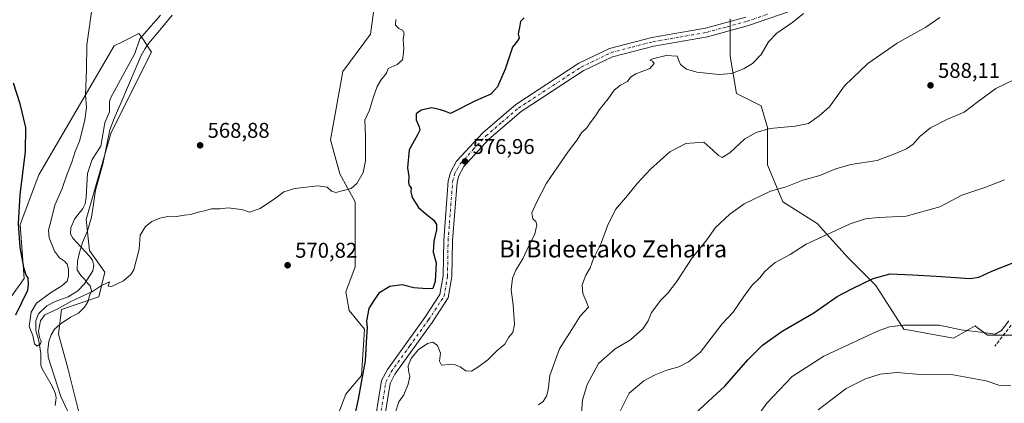
# Model space of a CAD drawing. Units: metres. Extents: x 596791 to 600221, y 4759190 to 4761552.
# Drawn here: x 599000 to 599462, y 4761064 to 4761244 of the extents above; entities that cross this region are included whole.
import ezdxf
from ezdxf.enums import TextEntityAlignment as Align

# ---------------------------------------------------------------- set-up
doc = ezdxf.new("R2010")
doc.units = ezdxf.units.M
doc.header["$MEASUREMENT"] = 0
doc.linetypes.add('DGN Style 3', pattern=[2.307223, 1.648017, -0.659207])
doc.linetypes.add('DGN Style 4', pattern=[2.638475, 1.318413, -0.659207, 0.001648, -0.659207])
for name, color, linetype, lineweight in [('Arbolado forestal CxS', 92, 'Continuous', 0), ('Cementerio Cxs', 135, 'Continuous', 0), ('Corriente natural lineal', 142, 'Continuous', 13), ('Curva de nivel maestra', 30, 'Continuous', 30), ('Curva de nivel normal', 30, 'Continuous', 0), ('Espacio natural protegido', 121, 'Continuous', 13), ('Espacio natural protegido CxS', 121, 'Continuous', 0), ('Pista no pavimentada Cxs', 111, 'Continuous', 0), ('Pista no pavimentada eje', 91, 'DGN Style 4', 0), ('Prado CxS', 92, 'Continuous', 0), ('Punto de cota en terreno', 7, 'Continuous', 0), ('Rótulo de punto de cota en terreno', 7, 'Continuous', 0), ('Senda', 7, 'DGN Style 3', 0), ('Texto cartográfico', 7, 'Continuous', 0)]:
    doc.layers.add(name, color=color, linetype=linetype, lineweight=lineweight)
doc.styles.add('Style-Arial', font='txt')

# ---------------------------------------------------------------- blocks, each defined once
blk = doc.blocks.new('5PATER')
at = {"layer": 'Cementerio Cxs', "linetype": 'Continuous', "lineweight": 0}
h = blk.add_hatch(color=51, dxfattribs=at)
edge = h.paths.add_edge_path()
edge.add_ellipse((0, 0), major_axis=(-0.11, -0.111), ratio=0.999422, start_angle=0, end_angle=360)

msp = doc.modelspace()

# ---------------------------------------------------------------- linework, layer by layer
at = {"layer": 'Arbolado forestal CxS', "color": 92, "linetype": 'Continuous', "lineweight": 0}
for points in [[(599145.66, 4761049.66, 573.71), (599152.94, 4761068.59, 573.32), (599160.22, 4761077.33, 574.06), (599161.68, 4761099.17, 573.72), (599154.4, 4761107.91, 571.86), (599152.94, 4761116.65, 571.41), (599157.31, 4761128.3, 571.41), (599157.31, 4761158.88, 570.47), (599150.03, 4761171.98, 569.31), (599145.66, 4761188, 568.61), (599151.49, 4761220.04, 567.77), (599164.51, 4761237.65, 567.52), (599173.33, 4761301.58, 565.58)], [(599173.33, 4761301.58, 565.58), (599164.51, 4761237.65, 567.52), (599151.49, 4761220.04, 567.77), (599145.66, 4761188, 568.61), (599150.03, 4761171.98, 569.31), (599157.31, 4761158.88, 570.47), (599157.31, 4761128.3, 571.41), (599152.94, 4761116.65, 571.41), (599154.4, 4761107.91, 571.86), (599161.68, 4761099.17, 573.72), (599160.22, 4761077.33, 574.06), (599152.94, 4761068.59, 573.32), (599145.66, 4761049.66, 573.71), (599148.57, 4761039.47, 574.84), (599156.33, 4761031.34, 576.29)], [(599333.52, 4761244.79, 577.22), (599333.52, 4761227.32, 578.56), (599336.43, 4761209.84, 580.91), (599348.08, 4761204.02, 582.7), (599350.99, 4761193.82, 584.57), (599350.99, 4761176.35, 587.5), (599358.27, 4761158.88, 590.63), (599374.29, 4761148.68, 593.35), (599388.85, 4761132.66, 596.92), (599401.95, 4761119.56, 600.07), (599415.06, 4761099.17, 604.88), (599438.36, 4761094.8, 605.68), (599443.04, 4761097.48, 604.88), (599448.55, 4761100.63, 603.94), (599449.67, 4761099.79, 604.1), (599451.22, 4761098.63, 604.33), (599454.38, 4761096.26, 604.78), (599467.48, 4761096.26, 605.65)], [(599467.48, 4761096.26, 605.65), (599454.38, 4761096.26, 604.78), (599451.22, 4761098.63, 604.33), (599449.67, 4761099.79, 604.1), (599448.55, 4761100.63, 603.94), (599443.04, 4761097.48, 604.88), (599438.36, 4761094.8, 605.68), (599415.06, 4761099.17, 604.88), (599401.95, 4761119.56, 600.07), (599388.85, 4761132.66, 596.92), (599374.29, 4761148.68, 593.35), (599358.27, 4761158.88, 590.63), (599350.99, 4761176.35, 587.5), (599350.99, 4761193.82, 584.57), (599348.08, 4761204.02, 582.7), (599336.43, 4761209.84, 580.91), (599333.52, 4761227.32, 578.56), (599333.52, 4761244.79, 577.22)], [(598982.89, 4761096.75, 578.06), (599001.82, 4761122.96, 575.26), (598999.85, 4761148.28, 575.08), (599008.59, 4761171.57, 574.42), (599044.05, 4761232.18, 568.37), (599047.89, 4761234.1, 567.81), (599055.7, 4761238, 566.59), (599057.14, 4761235.85, 566.09), (599061.53, 4761229.26, 566.4), (599042.6, 4761191.4, 568.23), (599030.95, 4761150.63, 568.31), (599032.4, 4761136.07, 568.56), (599039.68, 4761125.88, 568.85), (599036.77, 4761114.23, 570), (599019.3, 4761108.4, 569.39), (599017.84, 4761096.75, 570.77), (599022.21, 4761080.74, 571.99), (599028.19, 4761057.06, 572.19)], [(598982.89, 4761096.75, 578.06), (599001.82, 4761122.96, 575.26), (598999.85, 4761148.28, 575.08), (599008.59, 4761171.57, 574.42), (599044.05, 4761232.18, 568.37), (599047.89, 4761234.1, 567.81), (599055.7, 4761238, 566.59), (599057.14, 4761235.85, 566.09), (599061.53, 4761229.26, 566.4), (599042.6, 4761191.4, 568.23), (599030.95, 4761150.63, 568.31), (599032.4, 4761136.07, 568.56), (599039.68, 4761125.88, 568.85), (599036.77, 4761114.23, 570), (599019.3, 4761108.4, 569.39), (599017.84, 4761096.75, 570.77), (599022.21, 4761080.74, 571.99), (599028.19, 4761057.06, 572.19)]]:
    msp.add_polyline3d(points, dxfattribs=at)
at = {"layer": 'Corriente natural lineal', "color": 142, "linetype": 'Continuous', "lineweight": 13}
msp.add_polyline3d([(599016.36, 4761063.26, 571.56), (599016.73, 4761066.92, 571.34), (599016.42, 4761068.73, 571.41), (599014.93, 4761072.27, 571.58), (599010.19, 4761080.51, 571.18), (599009.63, 4761082.13, 571.1), (599009.65, 4761087.75, 570.3), (599008.61, 4761093.56, 570.1), (599007.23, 4761098.52, 569.9), (599007.19, 4761102.95, 569.92), (599008.51, 4761106.26, 570.2), (599012.36, 4761110.03, 569.89), (599016.37, 4761112.11, 569.47), (599022.38, 4761114.28, 569.25), (599027.01, 4761117.1, 568.97), (599030.17, 4761120.41, 569.07), (599034.01, 4761126.49, 568.57), (599034.55, 4761128.98, 568.47), (599033.9, 4761131.46, 568.47), (599032.33, 4761133.61, 568.42), (599024.57, 4761141.79, 568.15), (599023.6, 4761143.85, 568.16), (599023.62, 4761146.75, 568.31), (599025.45, 4761150.74, 568.55), (599029.31, 4761155.78, 568.19), (599030.39, 4761157.9, 567.96), (599030.91, 4761161.03, 567.93), (599031.44, 4761172.16, 568.09), (599033.71, 4761178.72, 568.2), (599037.75, 4761185.02, 568.16), (599039.6, 4761196.08, 567.9), (599041.91, 4761201.22, 567.01), (599041.87, 4761205.97, 567.08), (599042.3, 4761207.54, 566.99), (599053.82, 4761228.54, 566.19), (599056.18, 4761235.45, 566.25), (599065.83, 4761246.54, 565.7)], dxfattribs=at)
at = {"layer": 'Curva de nivel maestra', "color": 30, "linetype": 'Continuous', "lineweight": 30, "flags": 128}
for points, elevation in [([(599236.75, 4761245.39), (599234.97, 4761243.53), (599234.55, 4761240.72), (599233.83, 4761237.84), (599234.32, 4761235.78), (599233.51, 4761234.52), (599231.27, 4761231.58), (599227.7, 4761221.19), (599224.22, 4761212.9), (599220.99, 4761209.48), (599213.76, 4761206.31), (599202.04, 4761200.46), (599199.75, 4761201.4), (599197.36, 4761202.11), (599193.27, 4761202.98), (599188.34, 4761202), (599186.01, 4761200.28), (599185.94, 4761197.46), (599187.38, 4761194.15), (599187.66, 4761192.6), (599186.5, 4761190.29), (599182.63, 4761183.28), (599181.94, 4761174.9), (599182.56, 4761170.77), (599182.33, 4761167.98), (599182.7, 4761166.55), (599183.54, 4761165.46), (599183.36, 4761163.63), (599184.14, 4761160.9), (599187.09, 4761156.25), (599190.57, 4761153.08), (599194.26, 4761150.35), (599195.43, 4761148.33), (599195.53, 4761145.78), (599194.18, 4761140.46), (599193.92, 4761135.2), (599195.34, 4761130.29), (599194.92, 4761121.51), (599193.7, 4761118.2), (599191.11, 4761118.03), (599184.79, 4761118.54), (599179.42, 4761119.92), (599173.56, 4761119.19), (599168.33, 4761115.94), (599165.68, 4761112.06), (599163.73, 4761108.74), (599162.66, 4761103.03), (599162.99, 4761099.74), (599162.66, 4761095.65), (599161.98, 4761084.29), (599160.04, 4761074.1), (599158.69, 4761066.28), (599156.76, 4761057.6)], 575), ([(598997.81, 4761105.88), (599003.41, 4761117.36), (599003.86, 4761120.14), (599003.56, 4761123.18), (599002.63, 4761124.52), (599001.73, 4761127.45), (598999.95, 4761137.5), (598999.06, 4761148.74), (598999.85, 4761162.17), (599002.34, 4761182.53), (599002.48, 4761193.84), (598999.92, 4761204.97), (598996.76, 4761214.64)], 575), ([(599313.26, 4761056.1), (599330.92, 4761072.32), (599341.78, 4761084.65), (599348.68, 4761091.65), (599357.98, 4761098.18), (599372.71, 4761106.76), (599383.82, 4761114.44), (599390.62, 4761118.02), (599400.64, 4761122.92), (599408.73, 4761125.16), (599419.16, 4761124.67), (599430.28, 4761123.92), (599446.3, 4761122.88), (599450.25, 4761123.58), (599456.49, 4761126.27), (599468.31, 4761131.01)], 600)]:
    msp.add_lwpolyline(points, dxfattribs=dict(at, elevation=elevation))
at = {"layer": 'Curva de nivel normal', "color": 30, "linetype": 'Continuous', "lineweight": 0, "flags": 128}
for points, elevation in [([(599176.39, 4761244.5), (599176.23, 4761241.93), (599177.75, 4761240.36), (599179.54, 4761239.57), (599180.23, 4761238.18), (599179.88, 4761235.16), (599180.1, 4761230.72), (599179.79, 4761227.76), (599179.46, 4761225.58), (599177.05, 4761223.38), (599172.84, 4761221.58), (599171.96, 4761219.32), (599169.35, 4761216), (599167.62, 4761213.06), (599165.75, 4761207.67), (599164.08, 4761201.98), (599161.83, 4761197.32), (599162.1, 4761190.05), (599162.08, 4761178.22), (599161.1, 4761172.75), (599158.03, 4761167.48), (599155.37, 4761165.13), (599148.13, 4761163.28), (599146.16, 4761163.94), (599144.11, 4761165.84), (599139.68, 4761166.46), (599128.92, 4761165.14), (599123.71, 4761163.55), (599120.31, 4761160.86), (599112.7, 4761155.79), (599107.7, 4761154.06), (599103.98, 4761155.23), (599101.14, 4761155.58), (599097.64, 4761156.16), (599093.7, 4761155.65), (599089.82, 4761155.56), (599086.51, 4761154.64), (599083.49, 4761154.12), (599080.03, 4761153), (599077.03, 4761152.63), (599072.37, 4761151.87), (599069.32, 4761151.95), (599065.49, 4761151.23), (599061.82, 4761149.7), (599058.69, 4761147.34), (599056.26, 4761143.32), (599055.81, 4761136.65), (599053.23, 4761126.98), (599051.85, 4761124.72), (599048.4, 4761121.82), (599042.74, 4761119.19), (599041.18, 4761119.25), (599041.78, 4761121.26), (599038.03, 4761119.68), (599033.8, 4761116.78), (599023.75, 4761112.04), (599017.26, 4761108.42), (599011.52, 4761105.76), (599009.36, 4761102.98), (599008.54, 4761098.18), (599008.97, 4761095.12), (599009.72, 4761093.63), (599009.4, 4761092.24), (599007.81, 4761091.04), (599006.59, 4761092.24), (599005.84, 4761096.05), (599004.17, 4761100.42), (599005.06, 4761107.03), (599007.55, 4761111.33), (599014.12, 4761116.19), (599019.46, 4761119.41), (599021.89, 4761121.65), (599022.65, 4761123.98), (599022.59, 4761127.35), (599021.9, 4761129.68), (599020.71, 4761130.99), (599018.31, 4761132.6), (599015.98, 4761135.77), (599013.54, 4761141.98), (599013.26, 4761145.65), (599014.37, 4761150.22), (599016.22, 4761157.26), (599019.61, 4761165.22), (599021.83, 4761171.65), (599024.19, 4761177.52), (599025.78, 4761182.48), (599027.71, 4761187.37), (599030.29, 4761197.28), (599030.98, 4761203.16), (599030.65, 4761209.23), (599031.1, 4761220.98), (599031.14, 4761232.63), (599033.95, 4761252.46)], 570), ([(599367.97, 4761247.36), (599362.86, 4761243.24), (599355.39, 4761238.13), (599351.52, 4761233.98), (599347.97, 4761228.12), (599343.92, 4761223.86), (599339.99, 4761221.48), (599334.19, 4761219.22), (599328.08, 4761218.72), (599317.78, 4761219.86), (599312.92, 4761221.21), (599310.14, 4761223.42), (599309.29, 4761225.26), (599308.6, 4761227.33), (599303.37, 4761227.57), (599296.99, 4761226.13), (599295.78, 4761225.43), (599297.04, 4761224.99), (599297.76, 4761223.8), (599295.76, 4761221.54), (599289.09, 4761218.98), (599286.58, 4761217.42), (599285.17, 4761215.44), (599281.88, 4761213.74), (599278.91, 4761211.36), (599276.18, 4761207.32), (599272.06, 4761202.32), (599270.21, 4761199.32), (599267.75, 4761195.98), (599266.2, 4761193.65), (599263.66, 4761191.32), (599261.64, 4761187.98), (599257.49, 4761182.65), (599247.21, 4761167.65), (599242.31, 4761158.32), (599240.35, 4761153.81), (599240.81, 4761150.96), (599242.13, 4761149.65), (599242.57, 4761148.08), (599241.62, 4761143.78), (599238.77, 4761137.9), (599236.28, 4761132.44), (599232.83, 4761126.86), (599231.22, 4761123.08), (599230.62, 4761117.62), (599231.46, 4761110.54), (599232.14, 4761101.28), (599231.41, 4761097.6), (599229.46, 4761095.3), (599227.59, 4761091.98), (599223.96, 4761089.09), (599219.66, 4761084.73), (599215.33, 4761081.6), (599211.87, 4761079.32), (599209.2, 4761079.54), (599206.59, 4761081.36), (599204.31, 4761082.31), (599201.4, 4761082.48), (599197.84, 4761082.16), (599196.87, 4761084.03), (599197.42, 4761087.9), (599195.96, 4761091.5), (599193.75, 4761092.92), (599191.2, 4761092.32), (599186.95, 4761089.41), (599183.56, 4761085.28), (599182.23, 4761081.89), (599182.33, 4761079.59), (599182.99, 4761077.06), (599182.25, 4761073.25), (599180.15, 4761068.32), (599177.74, 4761064.98), (599176.04, 4761059.65)], 580), ([(599431.93, 4761245.52), (599425.45, 4761240.87), (599411.97, 4761233.38), (599398.15, 4761223.9), (599387.18, 4761213.42), (599380.14, 4761203.5), (599375.31, 4761199.26), (599370.35, 4761195.67), (599364.03, 4761194.36), (599352.15, 4761193.3), (599345.69, 4761191.52), (599340.33, 4761188.48), (599333.31, 4761181.95), (599329.72, 4761179.67), (599328.02, 4761180.64), (599325.28, 4761183.23), (599321.05, 4761187), (599312.67, 4761186.25), (599305.1, 4761182.45), (599296.11, 4761174.3), (599289.97, 4761167.64), (599285.25, 4761161.82), (599279.54, 4761155.36), (599275.82, 4761147.59), (599272.94, 4761139.42), (599269.31, 4761132.26), (599267.72, 4761127.85), (599265.71, 4761124.46), (599263.93, 4761119.9), (599264.18, 4761115.89), (599265.85, 4761112.23), (599266.93, 4761109.37), (599263.01, 4761105.24), (599259.06, 4761098.9), (599253.29, 4761089.83), (599248.75, 4761077.37), (599247.9, 4761070.58), (599247.21, 4761067.56), (599245.58, 4761065.08), (599243.38, 4761063.51)], 585), ([(599471.37, 4761218.42), (599458.37, 4761212.06), (599450.03, 4761206.05), (599443.37, 4761200.98), (599435.57, 4761197.73), (599427.62, 4761193.72), (599422.62, 4761189.65), (599419.4, 4761185.98), (599416.3, 4761183.73), (599411.2, 4761181.67), (599402.48, 4761178.36), (599390.17, 4761176.36), (599383.15, 4761174.42), (599375.68, 4761171.34), (599367.64, 4761169.12), (599359.77, 4761166.02), (599352.39, 4761163.84), (599340.02, 4761157.91), (599333.32, 4761153.18), (599326.66, 4761146.79), (599322.57, 4761141.1), (599315.63, 4761132.65), (599308.3, 4761121.32), (599304.2, 4761115.98), (599300.84, 4761112.75), (599296.55, 4761106.96), (599294.93, 4761103.06), (599292.49, 4761099.23), (599286.66, 4761094.12), (599279.44, 4761089.88), (599271.61, 4761082.91), (599266.26, 4761073.12), (599264.08, 4761065.83), (599263.68, 4761059.64)], 590), ([(599280.95, 4761059), (599286.05, 4761069.05), (599292.87, 4761074.84), (599298.26, 4761077.63), (599303.77, 4761079.77), (599309.37, 4761081.48), (599313.95, 4761083.78), (599319.41, 4761088.11), (599329.67, 4761101.65), (599334.89, 4761107.01), (599339.95, 4761114.38), (599343.83, 4761119.82), (599347.37, 4761123.19), (599349.68, 4761126.04), (599351.61, 4761127.89), (599354.68, 4761130.48), (599361.7, 4761134.09), (599369.26, 4761139.02), (599376.95, 4761142.65), (599389.83, 4761148.5), (599396.99, 4761150.93), (599403.25, 4761151.53), (599416.13, 4761152.22), (599431.97, 4761156.63), (599442.38, 4761162.1), (599453.1, 4761165.69), (599462.32, 4761169.25)], 595), ([(599339.3, 4761048.36), (599350.7, 4761064.32), (599362.66, 4761076.88), (599377.42, 4761086.41), (599402.68, 4761098.2), (599408.37, 4761100.12), (599414.88, 4761101.01), (599422.28, 4761100.95), (599431.7, 4761101), (599442.03, 4761098.8), (599452.46, 4761097.55), (599457.92, 4761096.71), (599460.94, 4761098.41), (599464.47, 4761103.05)], 605), ([(599374.77, 4761061.24), (599388.03, 4761071.26), (599397.03, 4761075.83), (599403.98, 4761078.02), (599411.83, 4761078.78), (599422.98, 4761077.74), (599438.3, 4761077.72), (599453.71, 4761074.77), (599459.64, 4761072.76), (599465.37, 4761072.52)], 610)]:
    msp.add_lwpolyline(points, dxfattribs=dict(at, elevation=elevation))
at = {"layer": 'Espacio natural protegido', "color": 121, "linetype": 'Continuous', "lineweight": 13, "flags": 128}
msp.add_lwpolyline([(599071.31, 4761246.63), (599066.95, 4761241.22), (599063.22, 4761236.7), (599060.36, 4761233.48), (599058.62, 4761230.91), (599056.78, 4761227.57), (599054.33, 4761222.2), (599047.14, 4761205.31), (599044.09, 4761198.02), (599042.03, 4761192.65), (599038.77, 4761176.6), (599035.3, 4761164.36), (599034.28, 4761157.87), (599033.38, 4761151.63), (599031.46, 4761145.25), (599029.15, 4761139.75), (599027.83, 4761135.03), (599026.89, 4761131.08), (599026.71, 4761126.89), (599028.42, 4761124.26), (599030.1, 4761122.51), (599031.53, 4761120.76), (599032.83, 4761119.39), (599033.38, 4761117.12), (599032.41, 4761114.81), (599031.7, 4761112.01), (599030.09, 4761109.44), (599027.22, 4761106.59), (599023.56, 4761104.75), (599018.66, 4761101.48), (599016.03, 4761099.15), (599014.43, 4761096.46), (599013.34, 4761093.26), (599012.91, 4761089.32), (599013.1, 4761085.9), (599019.04, 4761067.48), (599022.09, 4761060.82)], dxfattribs=at)
at = {"layer": 'Espacio natural protegido CxS', "color": 121, "linetype": 'Continuous', "lineweight": 0, "flags": 128}
msp.add_lwpolyline([(599071.31, 4761246.63), (599066.95, 4761241.22), (599063.22, 4761236.7), (599060.36, 4761233.48), (599058.62, 4761230.91), (599056.78, 4761227.57), (599054.33, 4761222.2), (599047.14, 4761205.31), (599044.09, 4761198.02), (599042.03, 4761192.65), (599038.77, 4761176.6), (599035.3, 4761164.36), (599034.28, 4761157.87), (599033.38, 4761151.63), (599031.46, 4761145.25), (599029.15, 4761139.75), (599027.83, 4761135.03), (599026.89, 4761131.08), (599026.71, 4761126.89), (599028.42, 4761124.26), (599030.1, 4761122.51), (599031.53, 4761120.76), (599032.83, 4761119.39), (599033.38, 4761117.12), (599032.41, 4761114.81), (599031.7, 4761112.01), (599030.09, 4761109.44), (599027.22, 4761106.59), (599023.56, 4761104.75), (599018.66, 4761101.48), (599016.03, 4761099.15), (599014.43, 4761096.46), (599013.34, 4761093.26), (599012.91, 4761089.32), (599013.1, 4761085.9), (599019.04, 4761067.48), (599022.09, 4761060.82)], dxfattribs=at)
at = {"layer": 'Pista no pavimentada Cxs', "color": 111, "linetype": 'Continuous', "lineweight": 0}
for points in [[(599361.64, 4761248.45, 581.35), (599342.07, 4761241.72, 584.97), (599322.85, 4761236.47, 592.08), (599297.6, 4761232.05, 589.87), (599278.24, 4761227.04, 585.87), (599264.48, 4761220.35, 587.7), (599235.28, 4761201.28, 591.23), (599220.15, 4761188.35, 583.63), (599208.31, 4761175.55, 579.42), (599205.95, 4761171.16, 580.39), (599205.13, 4761168.09, 580.91), (599203.02, 4761140.61, 589.1), (599202.73, 4761123.77, 590.2), (599201.01, 4761113.78, 592.17), (599193.43, 4761102.28, 592.34), (599175.96, 4761077.97, 592.56), (599173.69, 4761073.61, 593.47), (599169.84, 4761049.6, 594.57)], [(599361.64, 4761248.45, 581.35), (599342.07, 4761241.72, 584.97), (599322.85, 4761236.47, 592.08), (599297.6, 4761232.05, 589.87), (599278.24, 4761227.04, 585.87), (599264.48, 4761220.35, 587.7), (599235.28, 4761201.28, 591.23), (599220.15, 4761188.35, 583.63), (599208.31, 4761175.55, 579.42), (599205.95, 4761171.16, 580.39), (599205.13, 4761168.09, 580.91), (599203.02, 4761140.61, 589.1), (599202.73, 4761123.77, 590.2), (599201.01, 4761113.78, 592.17), (599193.43, 4761102.28, 592.34), (599175.96, 4761077.97, 592.56), (599173.69, 4761073.61, 593.47), (599169.84, 4761049.6, 594.57)], [(599165.79, 4761050.55, 593.43), (599169.7, 4761074.93, 594), (599172.41, 4761080.15, 593.46), (599190.01, 4761104.63, 592.31), (599197.06, 4761115.33, 593.18), (599198.58, 4761124.16, 592.22), (599198.87, 4761140.8, 590.96), (599201.02, 4761168.79, 578.28), (599202.06, 4761172.7, 578.78), (599204.91, 4761177.98, 579.13), (599217.26, 4761191.34, 583.2), (599232.78, 4761204.61, 593.04), (599262.43, 4761223.97, 589.4), (599276.8, 4761230.95, 587.32), (599296.72, 4761236.11, 590.08), (599321.95, 4761240.52, 591.9), (599340.84, 4761245.69, 585.04)], [(599165.79, 4761050.55, 593.43), (599169.7, 4761074.93, 594), (599172.41, 4761080.15, 593.46), (599190.01, 4761104.63, 592.31), (599197.06, 4761115.33, 593.18), (599198.58, 4761124.16, 592.22), (599198.87, 4761140.8, 590.96), (599201.02, 4761168.79, 578.28), (599202.06, 4761172.7, 578.78), (599204.91, 4761177.98, 579.13), (599217.26, 4761191.34, 583.2), (599232.78, 4761204.61, 593.04), (599262.43, 4761223.97, 589.4), (599276.8, 4761230.95, 587.32), (599296.72, 4761236.11, 590.08), (599321.95, 4761240.52, 591.9), (599340.84, 4761245.69, 585.04)]]:
    msp.add_polyline3d(points, dxfattribs=at)
at = {"layer": 'Pista no pavimentada eje', "color": 91, "linetype": 'DGN Style 4', "lineweight": 0}
msp.add_polyline3d([(599167.82, 4761050.08, 593.91), (599171.7, 4761074.27, 593.3), (599173.05, 4761076.88, 592.78), (599174.19, 4761079.06, 592.71), (599182.99, 4761091.3, 591.31), (599191.72, 4761103.46, 592.05), (599199.04, 4761114.56, 592.59), (599200.66, 4761123.97, 591.08), (599200.95, 4761140.71, 589.83), (599203.08, 4761168.44, 578.61), (599204.01, 4761171.93, 579.19), (599205.19, 4761174.13, 579.39), (599206.61, 4761176.77, 578.67), (599212.79, 4761183.45, 578.33), (599218.71, 4761189.85, 582.89), (599226.27, 4761196.31, 586.72), (599234.03, 4761202.95, 592.28), (599263.46, 4761222.16, 588.32), (599270.34, 4761225.51, 585.98), (599277.52, 4761229, 586.01), (599287.48, 4761231.58, 590.45), (599297.16, 4761234.08, 589.87), (599309.78, 4761236.29, 591.06), (599322.4, 4761238.5, 591.76), (599332.01, 4761241.12, 589.55), (599341.46, 4761243.71, 585.52), (599351.24, 4761247.07, 579.68)], dxfattribs=at)
at = {"layer": 'Prado CxS', "color": 92, "linetype": 'Continuous', "lineweight": 0}
for points in [[(599173.33, 4761301.58, 565.58), (599164.51, 4761237.65, 567.52), (599151.49, 4761220.04, 567.77), (599145.66, 4761188, 568.61), (599150.03, 4761171.98, 569.31), (599157.31, 4761158.88, 570.47), (599157.31, 4761128.3, 571.41), (599152.94, 4761116.65, 571.41), (599154.4, 4761107.91, 571.86), (599161.68, 4761099.17, 573.72), (599160.22, 4761077.33, 574.06), (599152.94, 4761068.59, 573.32), (599145.66, 4761049.66, 573.71)], [(599173.33, 4761301.58, 565.58), (599164.51, 4761237.65, 567.52), (599151.49, 4761220.04, 567.77), (599145.66, 4761188, 568.61), (599150.03, 4761171.98, 569.31), (599157.31, 4761158.88, 570.47), (599157.31, 4761128.3, 571.41), (599152.94, 4761116.65, 571.41), (599154.4, 4761107.91, 571.86), (599161.68, 4761099.17, 573.72), (599160.22, 4761077.33, 574.06), (599152.94, 4761068.59, 573.32), (599145.66, 4761049.66, 573.71), (599148.57, 4761039.47, 574.84), (599156.33, 4761031.34, 576.29)], [(599467.48, 4761096.26, 605.65), (599454.38, 4761096.26, 604.78), (599451.22, 4761098.63, 604.33), (599449.67, 4761099.79, 604.1), (599448.55, 4761100.63, 603.94), (599443.04, 4761097.48, 604.88), (599438.36, 4761094.8, 605.68), (599415.06, 4761099.17, 604.88), (599401.95, 4761119.56, 600.07), (599388.85, 4761132.66, 596.92), (599374.29, 4761148.68, 593.35), (599358.27, 4761158.88, 590.63), (599350.99, 4761176.35, 587.5), (599350.99, 4761193.82, 584.57), (599348.08, 4761204.02, 582.7), (599336.43, 4761209.84, 580.91), (599333.52, 4761227.32, 578.56), (599333.52, 4761244.79, 577.22)], [(599467.48, 4761096.26, 605.65), (599454.38, 4761096.26, 604.78), (599451.22, 4761098.63, 604.33), (599449.67, 4761099.79, 604.1), (599448.55, 4761100.63, 603.94), (599443.04, 4761097.48, 604.88), (599438.36, 4761094.8, 605.68), (599415.06, 4761099.17, 604.88), (599401.95, 4761119.56, 600.07), (599388.85, 4761132.66, 596.92), (599374.29, 4761148.68, 593.35), (599358.27, 4761158.88, 590.63), (599350.99, 4761176.35, 587.5), (599350.99, 4761193.82, 584.57), (599348.08, 4761204.02, 582.7), (599336.43, 4761209.84, 580.91), (599333.52, 4761227.32, 578.56), (599333.52, 4761244.79, 577.22)], [(599028.19, 4761057.06, 572.19), (599022.21, 4761080.74, 571.99), (599017.84, 4761096.75, 570.77), (599019.3, 4761108.4, 569.39), (599036.77, 4761114.23, 570), (599039.68, 4761125.88, 568.85), (599032.4, 4761136.07, 568.56), (599030.95, 4761150.63, 568.31), (599042.6, 4761191.4, 568.23), (599061.53, 4761229.26, 566.4), (599057.14, 4761235.85, 566.09), (599055.7, 4761238, 566.59), (599047.89, 4761234.1, 567.81), (599044.05, 4761232.18, 568.37), (599008.59, 4761171.57, 574.42), (598999.85, 4761148.28, 575.08), (599001.82, 4761122.96, 575.26), (598982.89, 4761096.75, 578.06)], [(598982.89, 4761096.75, 578.06), (599001.82, 4761122.96, 575.26), (598999.85, 4761148.28, 575.08), (599008.59, 4761171.57, 574.42), (599044.05, 4761232.18, 568.37), (599047.89, 4761234.1, 567.81), (599055.7, 4761238, 566.59), (599057.14, 4761235.85, 566.09), (599061.53, 4761229.26, 566.4), (599042.6, 4761191.4, 568.23), (599030.95, 4761150.63, 568.31), (599032.4, 4761136.07, 568.56), (599039.68, 4761125.88, 568.85), (599036.77, 4761114.23, 570), (599019.3, 4761108.4, 569.39), (599017.84, 4761096.75, 570.77), (599022.21, 4761080.74, 571.99), (599028.19, 4761057.06, 572.19)]]:
    msp.add_polyline3d(points, dxfattribs=at)
at = {"layer": 'Senda', "color": 7, "linetype": 'DGN Style 3', "lineweight": 0}
msp.add_polyline3d([(599757.98, 4761196.44, 617.02), (599731.16, 4761193.97, 616.61), (599706.25, 4761189.7, 619.9), (599685.92, 4761182.17, 618.74), (599674.78, 4761176.92, 608.26), (599662.33, 4761172.33, 603.65), (599636.76, 4761174.3, 603.89), (599584.97, 4761176.27, 603.04), (599566.62, 4761175.61, 596.73), (599558.09, 4761180.85, 604.17), (599548.26, 4761185.77, 607.88), (599538.1, 4761183.48, 613.51), (599527.61, 4761174.95, 611.63), (599507.62, 4761156.27, 609.1), (599491.23, 4761134.97, 607.9), (599466.91, 4761102.78, 608), (599457.91, 4761091.14, 616.82)], dxfattribs=at)

# ---------------------------------------------------------------- block references
at = {"layer": 'Punto de cota en terreno', "color": 7, "linetype": 'Continuous', "lineweight": 0, "xscale": 10, "yscale": 10, "zscale": 10}
for p in [(599427.61, 4761213.6, 588.11), (599084.41, 4761185.44, 568.88), (599208.91, 4761177.86, 576.96), (599125.55, 4761129.12, 570.82)]:
    msp.add_blockref('5PATER', p, dxfattribs=at)

# ---------------------------------------------------------------- texts
at = {"layer": 'Rótulo de punto de cota en terreno', "color": 7, "linetype": 'Continuous', "lineweight": 0, "style": 'Style-Arial'}
for s, p in [('588,11', (599431.14, 4761217.13)), ('568,88', (599087.94, 4761188.97)), ('576,96', (599212.44, 4761181.39)), ('570,82', (599129.08, 4761132.65))]:
    msp.add_text(s, height=7, dxfattribs=at).set_placement(p)
at = {"layer": 'Texto cartográfico', "color": 7, "linetype": 'Continuous', "lineweight": 0, "style": 'Style-Arial'}
msp.add_text('Bi Bideetako Zeharra', height=8, dxfattribs=at).set_placement((599278.52, 4761136.79), align=Align.MIDDLE_CENTER)

doc.saveas('drawing.dxf')
